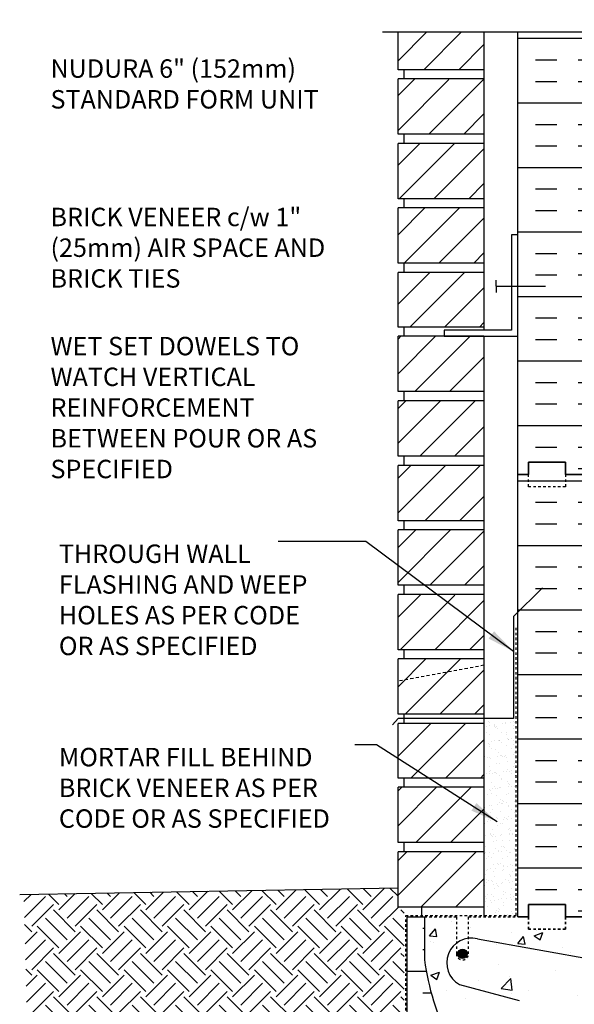
# Model space of a CAD drawing. Units: inches. Extents: x 25.8 to 73.5, y -14.5 to 56.3.
# Drawn here: x 25.8 to 48.4, y 15.7 to 55.8 of the extents above; entities that cross this region are included whole.
import ezdxf

# ---------------------------------------------------------------- set-up
doc = ezdxf.new("R2010")
doc.units = ezdxf.units.IN
doc.header["$LTSCALE"] = 0.5
doc.header["$MEASUREMENT"] = 0
for name, pattern in [('DASHED2', [0.375, 0.25, -0.125]), ('DASHEDX2', [1.5, 1, -0.5]), ('HIDDEN2', [0.1875, 0.125, -0.0625])]:
    doc.linetypes.add(name, pattern=pattern)
for name, color, linetype in [('HATCH', 12, 'Continuous'), ('Hidden2', 12, 'HIDDEN2'), ('line25', 2, 'Continuous'), ('LINE3', 3, 'Continuous'), ('LINE50', 5, 'Continuous'), ('LINE9', 9, 'Continuous'), ('TEXT', 4, 'Continuous')]:
    doc.layers.add(name, color=color, linetype=linetype)
doc.styles.add('DIM', font='romans.shx', dxfattribs={"width": 0.7})
doc.styles.add('ROMANS', font='romans.shx', dxfattribs={"height": 1.125})
doc.dimstyles.new('ext_12', dxfattribs={"dimscale": 12, "dimtxt": 0.09375, "dimasz": 0.09375, "dimexe": 0.09375, "dimexo": 0.0625, "dimgap": 0.0625, "dimtad": 1, "dimdec": 1, "dimzin": 3, "dimdsep": 46, "dimlunit": 4, "dimtxsty": 'DIM', "dimcen": 0.09, "dimdle": 0.09375, "dimclrt": 4, "dimadec": 0, "dimazin": 0, "dimtfac": 1, "dimtdec": 1, "dimtmove": 2, "dimatfit": 3, "dimfxl": 0, "dimfrac": 2, "dimtolj": 1, "dimtzin": 0, "dimarcsym": 0})

msp = doc.modelspace()

# ---------------------------------------------------------------- hatches: boundary and pattern name
at = {"layer": 'HATCH'}
h = msp.add_hatch(dxfattribs=at)
h.set_pattern_fill('INSUL', color=256, scale=7, style=0)
h.set_pattern_definition([(0, (-2877.4856, -359.7554), (0, 2.625), []), (0, (-2877.4856, -358.8804), (0, 2.625), [0.875, -0.875]), (0, (-2877.4856, -358.0054), (0, 2.625), [0.875, -0.875])])
h.paths.add_polyline_path([(46.051, 37.254), (46.488, 37.254), (46.488, 37.754), (47.988, 37.754), (47.988, 37.254), (48.676, 37.254), (48.676, 55.254), (47.988, 55.254), (47.988, 55.754), (46.488, 55.754), (46.488, 55.254), (46.051, 55.254)])
h = msp.add_hatch(dxfattribs=at)
h.set_pattern_fill('ANSI31', color=256, scale=8, style=0)
h.set_pattern_definition([(45, (34.8746, -11.6206), (-0.707107, 0.707107), [])])
h.paths.add_polyline_path([(44.676, 21.904), (41.176, 21.904), (41.176, 19.654), (44.676, 19.654)])
h.paths.add_polyline_path([(44.676, 24.529), (41.176, 24.529), (41.176, 22.279), (44.676, 22.279)])
h.paths.add_polyline_path([(44.676, 27.124), (41.176, 27.124), (41.176, 24.904), (44.676, 24.904)])
h.paths.add_polyline_path([(44.676, 29.749), (41.176, 29.749), (41.176, 27.499), (44.676, 27.499)])
h.paths.add_polyline_path([(44.676, 32.349), (43.051, 32.349), (43.051, 32.374), (41.176, 32.374), (41.176, 30.124), (44.676, 30.124)])
h.paths.add_polyline_path([(44.676, 34.999), (41.176, 34.999), (41.176, 32.749), (44.676, 32.749)])
h.paths.add_polyline_path([(44.676, 37.624), (41.176, 37.624), (41.176, 35.374), (44.676, 35.374)])
h.paths.add_polyline_path([(44.676, 40.249), (41.176, 40.249), (41.176, 37.999), (44.676, 37.999)])
h.paths.add_polyline_path([(44.676, 42.849), (43.051, 42.849), (43.051, 42.874), (41.176, 42.874), (41.176, 40.624), (44.676, 40.624)])
h.paths.add_polyline_path([(44.676, 45.47), (41.176, 45.47), (41.176, 43.249), (44.676, 43.249)])
h.paths.add_polyline_path([(44.676, 48.095), (41.176, 48.095), (41.176, 45.845), (44.676, 45.845)])
h.paths.add_polyline_path([(44.676, 50.72), (41.176, 50.72), (41.176, 48.47), (44.676, 48.47)])
h.paths.add_polyline_path([(44.676, 53.32), (43.051, 53.32), (43.051, 53.345), (41.176, 53.345), (41.176, 51.095), (44.676, 51.095)])
h.paths.add_polyline_path([(44.676, 55.254), (41.176, 55.254), (41.176, 53.72), (44.676, 53.72)])
h = msp.add_hatch(dxfattribs=at)
h.set_pattern_fill('INSUL', color=256, scale=7, style=0)
h.set_pattern_definition([(0, (-2877.4856, -377.7554), (0, 2.625), []), (0, (-2877.4856, -376.8804), (0, 2.625), [0.875, -0.875]), (0, (-2877.4856, -376.0054), (0, 2.625), [0.875, -0.875])])
h.paths.add_polyline_path([(46.051, 19.254), (46.488, 19.254), (46.488, 19.754), (47.988, 19.754), (47.988, 19.254), (48.676, 19.254), (48.676, 37.254), (47.988, 37.254), (47.988, 37.754), (46.488, 37.754), (46.488, 37.254), (46.051, 37.254)])
h = msp.add_hatch(dxfattribs=at)
h.set_pattern_fill('AR-SAND', color=256, scale=0.25, style=0)
h.set_pattern_definition([(37.5, (-40.90673, 50.69425), (-0.0157483, 0.481706), [0, -0.38, 0, -0.425, 0, -0.40625]), (7.5, (-40.9067, 50.69425), (0.442444, 0.7055365), [0, -0.205, 0, -0.3425, 0, -0.13125]), (327.5, (-41.21423, 50.69425), (0.7785355, 0.0014148), [0, -0.125, 0, -0.45, 0, -0.5875]), (317.5, (-41.2142, 50.69425), (0.7515317, 0.219419), [0, -0.0625, 0, -0.295, 0, -0.3375])])
h.paths.add_polyline_path([(46.051, 27.324), (45.877, 27.324), (44.676, 27.324), (44.676, 19.254), (46.051, 19.254)])
h = msp.add_hatch(dxfattribs=at)
h.set_pattern_fill('EARTH', color=256, scale=5, angle=45, style=0)
h.set_pattern_definition([(45, (-40.9067, 50.6942), (1e-16, 1.767767), [1.25, -1.25]), (45, (-41.2382, 51.0257), (1e-16, 1.767767), [1.25, -1.25]), (45, (-41.5696, 51.3572), (1e-16, 1.767767), [1.25, -1.25]), (135, (-41.5696, 51.5781), (-1.767767, 2e-16), [1.25, -1.25]), (135, (-41.2382, 51.9096), (-1.767767, 2e-16), [1.25, -1.25]), (135, (-40.9067, 52.241), (-1.767767, 2e-16), [1.25, -1.25])])
edge = h.paths.add_edge_path()
edge.add_line((36.823, 9.404), (36.823, 8.056))
edge.add_line((36.823, 8.056), (40.866, 8.056))
edge.add_line((40.866, 8.056), (40.866, 6.231))
edge.add_line((40.866, 6.231), (42.373, 6.182))
edge.add_line((42.373, 6.182), (42.448, 6.133))
edge.add_line((42.448, 6.133), (42.523, 6.083))
edge.add_line((42.523, 6.083), (42.598, 6.032))
edge.add_line((42.598, 6.032), (42.671, 5.981))
edge.add_line((42.671, 5.981), (42.744, 5.929))
edge.add_line((42.744, 5.929), (42.816, 5.876))
edge.add_line((42.816, 5.876), (42.887, 5.823))
edge.add_line((42.887, 5.823), (42.957, 5.769))
edge.add_line((42.957, 5.769), (43.026, 5.714))
edge.add_line((43.026, 5.714), (43.094, 5.659))
edge.add_line((43.094, 5.659), (43.162, 5.603))
edge.add_line((43.162, 5.603), (43.228, 5.546))
edge.add_line((43.228, 5.546), (43.294, 5.488))
edge.add_line((43.294, 5.488), (43.359, 5.43))
edge.add_line((43.359, 5.43), (43.422, 5.371))
edge.add_line((43.422, 5.371), (43.485, 5.311))
edge.add_line((43.485, 5.311), (43.547, 5.251))
edge.add_line((43.547, 5.251), (43.608, 5.19))
edge.add_line((43.608, 5.19), (43.668, 5.128))
edge.add_line((43.668, 5.128), (43.727, 5.065))
edge.add_line((43.727, 5.065), (43.784, 5.001))
edge.add_line((43.784, 5.001), (43.841, 4.937))
edge.add_line((43.841, 4.937), (43.897, 4.872))
edge.add_line((43.897, 4.872), (43.952, 4.806))
edge.add_line((43.952, 4.806), (44.005, 4.739))
edge.add_line((44.005, 4.739), (44.058, 4.672))
edge.add_line((44.058, 4.672), (44.109, 4.603))
edge.add_line((44.109, 4.603), (44.16, 4.534))
edge.add_line((44.16, 4.534), (44.209, 4.464))
edge.add_line((44.209, 4.464), (44.257, 4.394))
edge.add_line((44.257, 4.394), (44.304, 4.322))
edge.add_line((44.304, 4.322), (44.35, 4.25))
edge.add_line((44.35, 4.25), (44.395, 4.176))
edge.add_line((44.395, 4.176), (44.438, 4.102))
edge.add_line((44.438, 4.102), (44.48, 4.027))
edge.add_line((44.48, 4.027), (44.521, 3.951))
edge.add_line((44.521, 3.951), (44.561, 3.874))
edge.add_line((44.561, 3.874), (44.6, 3.796))
edge.add_line((44.6, 3.796), (44.637, 3.718))
edge.add_line((44.637, 3.718), (44.674, 3.638))
edge.add_line((44.674, 3.638), (44.708, 3.558))
edge.add_line((44.708, 3.558), (44.742, 3.477))
edge.add_line((44.742, 3.477), (44.775, 3.394))
edge.add_line((44.775, 3.394), (44.806, 3.311))
edge.add_line((44.806, 3.311), (44.836, 3.228))
edge.add_line((44.836, 3.228), (44.865, 3.143))
edge.add_line((44.865, 3.143), (44.893, 3.058))
edge.add_line((44.893, 3.058), (44.921, 2.972))
edge.add_line((44.921, 2.972), (44.947, 2.885))
edge.add_line((44.947, 2.885), (44.972, 2.798))
edge.add_line((44.972, 2.798), (44.997, 2.71))
edge.add_line((44.997, 2.71), (45.021, 2.622))
edge.add_line((45.021, 2.622), (45.044, 2.533))
edge.add_line((45.044, 2.533), (45.066, 2.444))
edge.add_line((45.066, 2.444), (45.088, 2.354))
edge.add_line((45.088, 2.354), (45.109, 2.264))
edge.add_line((45.109, 2.264), (45.13, 2.173))
edge.add_line((45.13, 2.173), (45.15, 2.082))
edge.add_line((45.15, 2.082), (45.17, 1.991))
edge.add_line((45.17, 1.991), (45.19, 1.9))
edge.add_line((45.19, 1.9), (45.209, 1.808))
edge.add_line((45.209, 1.808), (45.227, 1.716))
edge.add_line((45.227, 1.716), (45.246, 1.624))
edge.add_line((45.246, 1.624), (45.264, 1.531))
edge.add_line((45.264, 1.531), (45.283, 1.439))
edge.add_line((45.283, 1.439), (45.301, 1.347))
edge.add_line((45.301, 1.347), (45.319, 1.254))
edge.add_line((45.319, 1.254), (45.991, 1.254))
edge.add_line((45.991, 1.254), (45.991, 5.137))
edge.add_arc((45.039, 5.154), 0.952, 358.9548, 381.9741)
edge.add_line((45.922, 5.51), (44.654, 7.596))
edge.add_line((44.654, 7.596), (44.511, 7.596))
edge.add_line((44.511, 7.596), (42.113, 11.69))
edge.add_arc((46.551, 14.254), 5.125, 180, 210.0158, ccw=False)
edge.add_line((41.426, 14.254), (41.426, 19.654))
edge.add_line((41.426, 19.654), (41.176, 19.654))
edge.add_line((41.176, 19.654), (41.176, 20.432))
edge.add_line((41.176, 20.432), (25.943, 20.166))
edge.add_line((25.943, 20.166), (26.132, 12.839))
edge.add_line((26.132, 12.839), (26.195, 12.77))
edge.add_line((26.195, 12.77), (26.257, 12.701))
edge.add_line((26.257, 12.701), (26.32, 12.632))
edge.add_line((26.32, 12.632), (26.382, 12.563))
edge.add_line((26.382, 12.563), (26.445, 12.494))
edge.add_line((26.445, 12.494), (26.508, 12.425))
edge.add_line((26.508, 12.425), (26.571, 12.357))
edge.add_line((26.571, 12.357), (26.634, 12.289))
edge.add_line((26.634, 12.289), (26.697, 12.221))
edge.add_line((26.697, 12.221), (26.76, 12.154))
edge.add_line((26.76, 12.154), (26.824, 12.087))
edge.add_line((26.824, 12.087), (26.887, 12.021))
edge.add_line((26.887, 12.021), (26.951, 11.954))
edge.add_line((26.951, 11.954), (27.016, 11.889))
edge.add_line((27.016, 11.889), (27.08, 11.824))
edge.add_line((27.08, 11.824), (27.145, 11.759))
edge.add_line((27.145, 11.759), (27.21, 11.695))
edge.add_line((27.21, 11.695), (27.276, 11.632))
edge.add_line((27.276, 11.632), (27.342, 11.569))
edge.add_line((27.342, 11.569), (27.408, 11.507))
edge.add_line((27.408, 11.507), (27.475, 11.446))
edge.add_line((27.475, 11.446), (27.542, 11.386))
edge.add_line((27.542, 11.386), (27.609, 11.326))
edge.add_line((27.609, 11.326), (27.677, 11.267))
edge.add_line((27.677, 11.267), (27.745, 11.209))
edge.add_line((27.745, 11.209), (27.814, 11.152))
edge.add_line((27.814, 11.152), (27.883, 11.096))
edge.add_line((27.883, 11.096), (27.953, 11.041))
edge.add_line((27.953, 11.041), (28.024, 10.987))
edge.add_line((28.024, 10.987), (28.095, 10.934))
edge.add_line((28.095, 10.934), (28.166, 10.882))
edge.add_line((28.166, 10.882), (28.238, 10.83))
edge.add_line((28.238, 10.83), (28.31, 10.78))
edge.add_line((28.31, 10.78), (28.383, 10.73))
edge.add_line((28.383, 10.73), (28.456, 10.682))
edge.add_line((28.456, 10.682), (28.53, 10.634))
edge.add_line((28.53, 10.634), (28.604, 10.587))
edge.add_line((28.604, 10.587), (28.679, 10.541))
edge.add_line((28.679, 10.541), (28.754, 10.496))
edge.add_line((28.754, 10.496), (28.762, 10.491))
edge.add_line((28.762, 10.491), (32.045, 10.399))
edge.add_line((32.045, 10.399), (32.045, 9.404))
edge.add_line((32.045, 9.404), (36.823, 9.404))
h = msp.add_hatch(dxfattribs=at)
h.set_pattern_fill('INSUL', color=256, scale=7, style=0)
h.set_pattern_definition([(0, (-2953.8148, -421.328), (0, 2.625), []), (0, (-2953.8148, -420.453), (0, 2.625), [0.875, -0.875]), (0, (-2953.8148, -419.578), (0, 2.625), [0.875, -0.875])])
h.paths.add_polyline_path([(43.251, 14.254, -0.079579), (42.251, 17.504), (42.251, 19.254), (41.551, 19.254), (41.551, 14.254, 0.131652), (42.221, 11.754), (45.959, 5.604, -0.10438), (46.051, 5.129), (46.051, 1.254), (46.488, 1.254), (46.488, 1.754), (47.988, 1.754), (47.988, 1.254), (48.676, 1.254), (48.676, 4.504), (48.426, 4.504), (48.426, 4.879)])
h = msp.add_hatch(dxfattribs=at)
h.set_pattern_fill('AR-CONC', color=256, scale=0.5, style=0)
h.paths.add_polyline_path([(48.426, 4.879), (48.426, 4.504), (48.676, 4.504), (48.676, 17.755), (44.764, 18.454, 0.119457), (44.051, 18.407), (44.051, 17.754, -1), (43.551, 17.754), (43.551, 19.254), (42.251, 19.254), (42.251, 17.504, 0.079579), (43.251, 14.254)])
h.paths.add_polyline_path([(48.676, 19.254), (47.988, 19.254), (47.988, 18.754), (46.488, 18.754), (46.488, 19.254), (46.051, 19.254), (44.051, 19.254), (44.051, 18.407, -0.119457), (44.764, 18.454), (48.676, 17.755)], flags=17)
at = {"layer": 'LINE3'}
msp.add_hatch(color=256, dxfattribs=at).paths.add_polyline_path([(43.613, 17.754, 1), (43.988, 17.754, 1)])

# ---------------------------------------------------------------- linework, layer by layer
at = {"layer": 'Hidden2', "color": 9}
for p, q in [((42.251, 19.254), (43.551, 19.254)), ((44.051, 19.254), (46.051, 19.254))]:
    msp.add_line(p, q, dxfattribs=at)
at = {"layer": 'Hidden2'}
for p, q in [((42.251, 19.254), (43.551, 19.254)), ((43.551, 19.254), (43.551, 17.754)), ((44.051, 19.254), (46.051, 19.254)), ((44.051, 17.754), (44.051, 19.254))]:
    msp.add_line(p, q, dxfattribs=at)
msp.add_arc((43.801, 17.754), 0.25, 180, 0, dxfattribs=at)
at = {"layer": 'line25'}
for p, q in [((41.176, 53.72), (41.176, 55.254)), ((44.676, 55.254), (44.676, 43.124)), ((44.676, 53.72), (41.176, 53.72)), ((41.426, 53.345), (41.426, 53.72)), ((41.176, 51.095), (41.176, 53.345)), ((44.676, 53.345), (41.176, 53.345)), ((44.676, 51.095), (41.176, 51.095)), ((41.426, 50.72), (41.426, 51.095)), ((44.676, 50.72), (41.176, 50.72)), ((41.176, 48.47), (41.176, 50.72)), ((44.676, 48.47), (41.176, 48.47)), ((41.426, 48.095), (41.426, 48.47)), ((41.176, 45.845), (41.176, 48.095)), ((44.676, 48.095), (41.176, 48.095)), ((44.676, 45.845), (41.176, 45.845)), ((41.426, 45.47), (41.426, 45.845)), ((41.176, 43.249), (41.176, 45.47)), ((44.676, 45.47), (41.176, 45.47)), ((44.676, 43.249), (41.176, 43.249)), ((41.176, 40.624), (41.176, 42.874)), ((44.676, 42.874), (41.176, 42.874)), ((41.426, 42.874), (41.426, 43.249)), ((44.676, 42.874), (44.676, 19.279)), ((44.676, 40.624), (41.176, 40.624)), ((41.426, 40.249), (41.426, 40.624)), ((41.176, 37.999), (41.176, 40.249)), ((44.676, 40.249), (41.176, 40.249)), ((44.676, 37.999), (41.176, 37.999)), ((41.426, 37.624), (41.426, 37.999)), ((44.676, 37.624), (41.176, 37.624)), ((41.176, 35.374), (41.176, 37.624)), ((44.676, 35.374), (41.176, 35.374)), ((41.426, 34.999), (41.426, 35.374)), ((44.676, 34.999), (41.176, 34.999)), ((41.176, 32.749), (41.176, 34.999)), ((44.676, 32.749), (41.176, 32.749)), ((41.426, 32.374), (41.426, 32.749)), ((44.676, 32.374), (41.176, 32.374)), ((41.176, 30.124), (41.176, 32.374)), ((44.676, 30.124), (41.176, 30.124)), ((41.426, 29.749), (41.426, 30.124)), ((44.676, 29.749), (41.176, 29.749)), ((41.176, 27.499), (41.176, 29.749)), ((44.676, 27.499), (41.176, 27.499)), ((41.426, 27.124), (41.426, 27.499)), ((44.676, 27.124), (41.176, 27.124)), ((41.176, 24.904), (41.176, 27.124)), ((44.676, 24.904), (41.176, 24.904)), ((41.426, 24.529), (41.426, 24.904)), ((44.676, 24.529), (41.176, 24.529)), ((41.176, 22.279), (41.176, 24.529)), ((44.676, 22.279), (41.176, 22.279)), ((41.426, 21.904), (41.426, 22.279)), ((44.676, 21.904), (41.176, 21.904)), ((41.176, 19.654), (41.176, 21.904)), ((44.676, 19.654), (41.176, 19.654)), ((42.126, 19.654), (42.126, 19.279)), ((42.251, 19.254), (42.251, 17.504))]:
    msp.add_line(p, q, dxfattribs=at)
msp.add_arc((52.896, 19.001), 10.75, 188.0028, 206.2026, dxfattribs=at)
at = {"layer": 'LINE3'}
for p, q in [((44.412, 18.368), (51.935, 17.025)), ((43.674, 16.503), (46.107, 15.851))]:
    msp.add_line(p, q, dxfattribs=at)
msp.add_circle((43.801, 17.754), 0.188, dxfattribs=at)
msp.add_arc((44.17, 17.385), 1.012, 76.184, 240.6907, dxfattribs=at)
at = {"layer": 'LINE50'}
for p, q in [((46.051, 37.254), (46.051, 55.254)), ((46.051, 19.254), (46.051, 37.254)), ((25.776, 20.163), (41.176, 20.432))]:
    msp.add_line(p, q, dxfattribs=at)
for points in [[(46.051, 37.254), (46.488, 37.254), (46.488, 37.754), (47.988, 37.754), (47.988, 37.254), (48.676, 37.254)], [(48.676, 37.254), (47.988, 37.254), (47.988, 37.754), (46.488, 37.754), (46.488, 37.254), (46.051, 37.254)], [(48.676, 19.254), (47.988, 19.254), (47.988, 19.754), (46.488, 19.754), (46.488, 19.254), (46.051, 19.254)], [(46.051, 19.254), (46.488, 19.254), (46.488, 19.754), (47.988, 19.754), (47.988, 19.254), (48.676, 19.254)], [(46.051, 19.254), (46.488, 19.254), (46.488, 19.754), (47.988, 19.754), (47.988, 19.254), (48.676, 19.254)]]:
    msp.add_lwpolyline(points, dxfattribs=at)
msp.add_lwpolyline([(46.051, 1.254), (46.051, 5.129, 0.10438), (45.959, 5.604), (42.221, 11.754, -0.131652), (41.551, 14.254), (41.551, 19.254), (42.251, 19.254)], format="xyb", dxfattribs=at)
at = {"layer": 'LINE9'}
for p, q in [((40.551, 55.254), (50.676, 55.254)), ((45.176, 44.912), (45.176, 45.162)), ((45.176, 44.912), (47.176, 44.912)), ((45.176, 44.912), (45.176, 44.662)), ((45.877, 31.474), (47.051, 32.648))]:
    msp.add_line(p, q, dxfattribs=at)
at = {"layer": 'LINE9', "linetype": 'DASHEDX2', "ltscale": 0.1}
msp.add_line((45.988, 19.317), (45.988, 31.092), dxfattribs=at)
at = {"layer": 'LINE9', "linetype": 'DASHED2'}
msp.add_line((44.676, 29.49), (41.176, 28.842), dxfattribs=at)
at = {"layer": 'LINE9'}
msp.add_lwpolyline([(46.051, 46.999), (45.801, 46.999), (45.801, 43.124), (43.051, 43.124), (43.051, 42.874), (46.051, 42.874)], close=True, dxfattribs=at)
at = {"layer": 'LINE9', "linetype": 'DASHED2', "ltscale": 0.15}
for points in [[(47.988, 37.254), (47.988, 37.254), (47.988, 36.754), (46.488, 36.754), (46.488, 37.254), (46.488, 37.254)], [(47.988, 19.254), (47.988, 19.254), (47.988, 18.754), (46.488, 18.754), (46.488, 19.254), (46.488, 19.254)]]:
    msp.add_lwpolyline(points, dxfattribs=at)
at = {"layer": 'LINE9'}
msp.add_lwpolyline([(45.877, 31.474), (45.877, 27.324), (41.189, 27.324), (40.951, 27.065)], dxfattribs=at)
at = {"layer": 'LINE9', "linetype": 'DASHEDX2', "ltscale": 0.1}
msp.add_lwpolyline([(45.988, 1.254), (45.988, 5.13, 0.103464), (45.903, 5.576), (42.167, 11.722, -0.131688), (41.488, 14.254), (41.488, 19.317), (45.988, 19.317)], format="xyb", dxfattribs=at)
at = {"layer": 'LINE9', "color": 8, "linetype": 'DASHED2', "ltscale": 0.15}
msp.add_lwpolyline([(46.488, 19.254), (46.488, 19.254), (46.488, 18.754), (47.988, 18.754), (47.988, 19.254), (47.988, 19.254)], dxfattribs=at)
at = {"layer": 'TEXT'}
for points in [[(47.85, 53.506, 0, 0.36, 0), (46.77, 53.506, 0, 0, 0), (39.637, 53.506, 0, 0, 0)], [(41.369, 48.92, 0, 0.36, 0), (40.289, 48.92, 0, 0, 0), (38.289, 48.92, 0, 0, 0)], [(50.538, 42.171, 0, 0.36, 0), (49.458, 42.171, 0, 0, 0), (39.441, 42.171, 0, 0, 0)]]:
    msp.add_lwpolyline(points, format="xyseb", dxfattribs=at)

# ---------------------------------------------------------------- texts
at = {"layer": 'TEXT', "char_height": 0.75, "style": 'ROMANS'}
for s, insert, width, attachment_point in [('NUDURA 6" (152mm) STANDARD FORM UNIT', (27.031, 51.906), 12.801, 7), ('BRICK VENEER c/w 1" (25mm) AIR SPACE AND BRICK TIES', (27.031, 44.62), 12.801, 7), ('WET SET DOWELS TO WATCH VERTICAL REINFORCEMENT BETWEEN POUR OR AS SPECIFIED', (27.031, 36.867), 12.801, 7), ('THROUGH WALL FLASHING AND WEEP HOLES AS PER CODE OR AS SPECIFIED', (27.372, 32.057), 11.43486, 4), ('MORTAR FILL BEHIND BRICK VENEER AS PER CODE OR AS SPECIFIED', (27.372, 24.409), 12.12342, 4)]:
    msp.add_mtext(s, dxfattribs=dict(at, insert=insert, width=width, attachment_point=attachment_point))

# ---------------------------------------------------------------- leaders
at = {"layer": 'TEXT'}
for points in [[(45.877, 30.055), (39.862, 34.528), (36.292, 34.528)], [(45.214, 23.126), (40.306, 26.26), (39.414, 26.26)]]:
    msp.add_leader(points, dimstyle='ext_12', dxfattribs=at)

doc.saveas('drawing.dxf')
